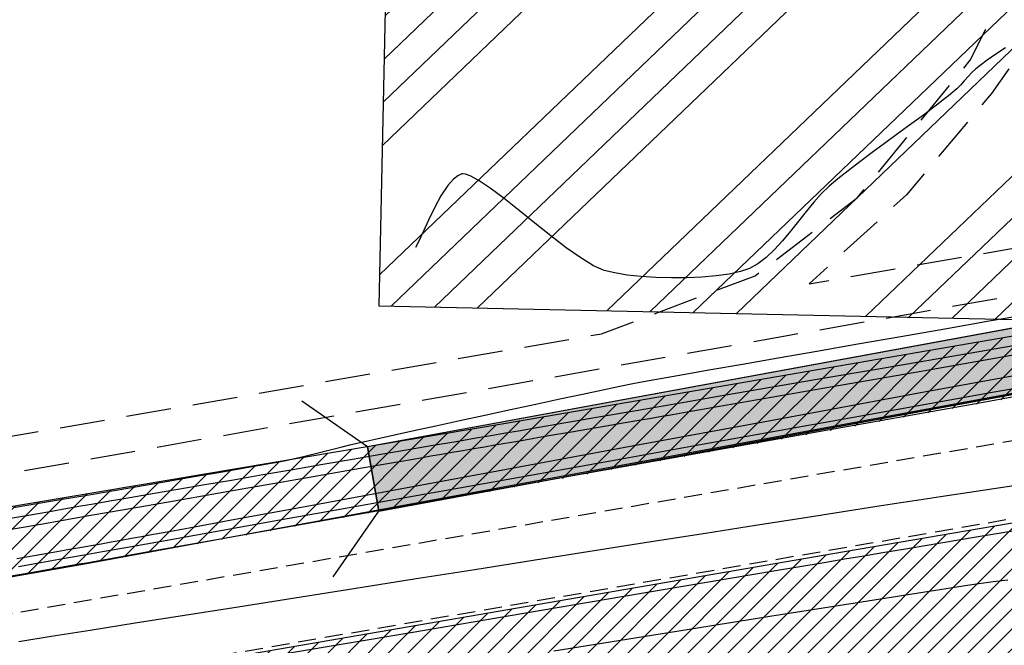
# Model space of a CAD drawing. Units: metres. Extents: x 476623 to 487646, y 6677974 to 6683992.
# Drawn here: x 484644 to 484731, y 6681714 to 6681769 of the extents above; entities that cross this region are included whole.
import ezdxf

# ---------------------------------------------------------------- set-up
doc = ezdxf.new("R2010")
doc.units = ezdxf.units.M
doc.header["$LTSCALE"] = 12.5
doc.header["$MEASUREMENT"] = 0
doc.linetypes.add('DASHED', pattern=[19.05, 12.7, -6.35])
doc.linetypes.add('DASHED2', pattern=[9.525, 6.35, -3.175])
for name, color, linetype in [('ACESSO', 8, 'DASHED2'), ('Alagado', 151, 'Continuous'), ('BUEIRO 1ª FASE', 30, 'Continuous'), ('Canal', 150, 'Continuous'), ('CONT-MNR', 46, 'Continuous'), ('Galeria', 134, 'DASHED'), ('HACH_TERRAPLENAGEM 1ª FASE', 120, 'Continuous'), ('HACH_TERRAPLENAGEM 2ª FASE', 120, 'Continuous'), ('OFF-SET', 61, 'Continuous'), ('VALÃO', 5, 'Continuous')]:
    doc.layers.add(name, color=color, linetype=linetype)
pattern_1 = [(45, (0, 0), (-0.88388347648, 0.88388347648), [])]
pattern_2 = [(43.7758, (485031.785, 6681705.914), (-11.2026, 11.69183), []), (43.7758, (485035.6, 6681705.832), (-11.2026, 11.69183), []), (43.7758, (485039.416, 6681705.75), (-11.2026, 11.69183), []), (43.7758, (485043.232, 6681705.67), (-11.2026, 11.69183), [])]

msp = doc.modelspace()

# ---------------------------------------------------------------- hatches: boundary and pattern name
at = {"layer": 'Alagado'}
h = msp.add_hatch(dxfattribs=at)
h.set_pattern_fill('CROSS', color=256, style=0)
h.set_pattern_definition([(0, (0, 0), (6.35, 6.35), [3.175, -9.525]), (90, (1.5875, -1.5875), (-6.35, 6.35), [3.175, -9.525])])
h.paths.add_polyline_path([(484479.1239873, 6681982.6627047), (484491.5987776, 6681960.746326), (484516.83691, 6681948.1605227), (484538.7301687, 6681945.6561855), (484552.6928397, 6681956.6202009), (484573.0733863, 6681964.1435744), (484582.8584204, 6681967.2895985), (484620.3250643, 6681959.0838193), (484662.887765, 6681945.6256068), (484686.9761617, 6681955.3026035), (484713.6904959, 6681944.3950329), (484744.7306129, 6681933.9188474), (484776.8429529, 6681942.2298083), (484806.1827868, 6681944.4258074), (484819.7602835, 6681980.9508249), (484818.8486732, 6681987.1012404), (484827.6155387, 6682014.7574503), (484827.6663635, 6682031.9356662), (484802.1054755, 6682036.7505137), (484773.8946467, 6682032.8077394), (484736.6271759, 6682037.4600743), (484707.9956016, 6682035.8731052), (484630.2276239, 6682041.6925055), (484587.973559, 6682036.0655232), (484563.6728931, 6682038.0099666), (484540.651485, 6682032.1810401), (484513.812353, 6682039.1752374), (484495.0262087, 6682038.8494576), (484483.0289851, 6681988.9569092)])
h.paths.add_polyline_path([(485283.7943278, 6681816.0195225), (485284.5826637, 6681834.766856), (485284.4096859, 6681851.5264295), (485291.3170124, 6681878.3203127), (485292.0464558, 6681892.1394575), (485281.8639596, 6681889.1542962), (485268.0068507, 6681883.9326065), (485265.9184023, 6681871.5105771), (485260.3191125, 6681856.2334856), (485262.2866232, 6681848.7220872), (485269.1217301, 6681843.4546322), (485265.710162, 6681832.469821), (485252.5277554, 6681829.4490718), (485239.2996801, 6681824.9151857), (485236.1616064, 6681810.6141439), (485250.5959615, 6681809.1134584), (485261.8510944, 6681813.973698), (485273.6837178, 6681812.3755643)])
h.paths.add_polyline_path([(485361.6368894, 6681817.6813664), (485361.8815679, 6681816.746063), (485369.9260692, 6681817.2810939), (485370.3256084, 6681820.2372497), (485375.0149153, 6681823.2806861), (485376.0520983, 6681820.4236435), (485381.8505391, 6681821.6752476), (485384.709779, 6681824.7394452), (485384.5687536, 6681827.8920544), (485381.9374571, 6681828.6905252), (485378.3484386, 6681825.8972396)])
edge = h.paths.add_edge_path()
edge.add_spline(control_points=[(485501.2879966, 6681781.5139923), (485500.713134, 6681785.2617386), (485498.1888662, 6681801.7183901), (485534.8407587, 6681788.2549556), (485555.3826548, 6681789.9034022), (485569.0764944, 6681789.9718584), (485580.8713519, 6681794.037949), (485588.8426896, 6681770.229695), (485573.2197458, 6681769.0157476), (485560.4502001, 6681762.0278879), (485545.2277687, 6681772.3989227), (485529.5326264, 6681776.2069423), (485514.3442373, 6681771.1649831), (485505.6587152, 6681778.0495489), (485501.2879966, 6681781.5139923)], knot_values=[0, 0, 0, 0, 9.9534043416, 43.7061884638, 68.763573024, 82.3252491742, 83.0651741705, 105.7966223429, 110.0933839142, 126.3570533647, 146.7694519989, 159.1533153704, 174.6562156476, 190.3600164932, 190.3600164932, 190.3600164932, 190.3600164932], degree=3, periodic=0)
edge = h.paths.add_edge_path()
edge.add_spline(control_points=[(485458.3453236, 6681718.4598036), (485458.3453236, 6681718.4598036), (485465.6343659, 6681716.4845751), (485476.1358708, 6681713.6388143), (485487.4024078, 6681726.4701547), (485494.2925432, 6681716.022971), (485504.9546752, 6681717.9672327), (485517.500012, 6681721.4660755), (485531.6538794, 6681705.9394724), (485550.9530156, 6681725.7627372), (485557.6786448, 6681712.8324593), (485544.3544936, 6681707.27199), (485531.8600769, 6681710.0379318), (485516.4880434, 6681705.4457416), (485504.9029576, 6681704.4628884), (485490.7935148, 6681705.6395057), (485477.4992574, 6681705.7447489), (485460.2568824, 6681708.5898789), (485458.8386942, 6681715.9123904), (485458.3453236, 6681718.4598036)], knot_values=[0, 0, 0, 0, 0, 21.1230740424, 30.432539172, 38.3058289542, 49.5867740387, 59.9854020732, 75.7425163073, 100.9549038974, 103.8813191105, 113.4510207255, 130.745423982, 146.6876949935, 159.2212841841, 165.8098671121, 188.7566727504, 202.4294685141, 209.7236137002, 209.7236137002, 209.7236137002, 209.7236137002], degree=3, periodic=0)
edge = h.paths.add_edge_path()
edge.add_spline(control_points=[(485385.962463, 6681727.0406309), (485388.2935127, 6681729.3824897), (485393.8986839, 6681735.0136522), (485400.1007916, 6681726.4996524), (485410.0829192, 6681728.622492), (485402.7714343, 6681719.5463416), (485397.7924522, 6681724.773447), (485381.6661984, 6681720.8827737), (485392.55212, 6681727.5456353), (485387.861758, 6681725.7610075), (485386.5933236, 6681726.6155974), (485385.962463, 6681727.0406309)], knot_values=[0, 0, 0, 0, 8.434048731, 20.2802567318, 24.1840801141, 29.9539516892, 39.4311970695, 47.8780328084, 52.7686575135, 55.0985514761, 57.4039129956, 57.4039129956, 57.4039129956, 57.4039129956], degree=3, periodic=0)
edge = h.paths.add_edge_path()
edge.add_spline(control_points=[(485365.3085807, 6681719.9834769), (485365.3085807, 6681719.9834769), (485360.7842977, 6681717.4946263), (485351.4790396, 6681712.3757164), (485338.2338034, 6681713.2084467), (485316.6634305, 6681706.8953392), (485323.6498649, 6681723.033595), (485339.7551665, 6681718.0486936), (485350.4471173, 6681726.387751), (485364.3717451, 6681726.4856107), (485365.0960982, 6681721.4582177), (485365.3085807, 6681719.9834769)], knot_values=[0, 0, 0, 0, 0, 14.7303097387, 30.2963666897, 46.9289659154, 53.5730608116, 69.2195255243, 86.4081386154, 96.3835257758, 100.5244069623, 100.5244069623, 100.5244069623, 100.5244069623], degree=3, periodic=0)
h.paths.add_polyline_path([(485315.0305426, 6681634.3401969), (485313.7958801, 6681617.1035918), (485317.3272035, 6681615.9476961), (485319.3405736, 6681634.335535), (485321.6666303, 6681652.8332695), (485328.770443, 6681650.4635956), (485329.5690272, 6681654.8018995), (485326.4791624, 6681661.0380798), (485321.5833046, 6681661.6800672), (485315.4556933, 6681660.4875211), (485317.7554267, 6681654.296079), (485315.9432455, 6681651.2128787)])
edge = h.paths.add_edge_path()
edge.add_spline(control_points=[(485486.9557706, 6681679.5695463), (485492.4118444, 6681678.3034174), (485503.1719715, 6681675.8064373), (485495.9347118, 6681656.9463614), (485479.0527331, 6681657.8688051), (485465.8828034, 6681649.8673945), (485444.3625757, 6681647.8811206), (485440.4632976, 6681670.2376091), (485447.075513, 6681687.6691805), (485468.0596595, 6681691.9313902), (485479.6203834, 6681684.3683597), (485486.9557706, 6681679.5695463)], knot_values=[0, 0, 0, 0, 13.9059765924, 27.4244962231, 42.1219605625, 59.5654230628, 75.1831796238, 96.0428811809, 112.5167727971, 127.1740279629, 152.6197255363, 152.6197255363, 152.6197255363, 152.6197255363], degree=3, periodic=0)
edge = h.paths.add_edge_path()
edge.add_spline(control_points=[(485513.9714268, 6681635.0147005), (485515.6830541, 6681638.9790535), (485519.6388653, 6681648.1412303), (485524.2712443, 6681664.6080851), (485539.8894426, 6681662.3282241), (485546.225978, 6681651.9019153), (485543.7572921, 6681638.4421281), (485532.1912024, 6681635.3557381), (485522.4223159, 6681629.8905558), (485516.5808652, 6681633.4324835), (485513.9714268, 6681635.0147005)], knot_values=[0, 0, 0, 0, 13.5194069762, 31.2452487331, 40.8194957009, 53.3115894012, 64.3061707936, 76.0410125906, 86.6434800861, 95.2036226083, 95.2036226083, 95.2036226083, 95.2036226083], degree=3, periodic=0)
h.paths.add_polyline_path([(485728.2297223, 6681591.9018733), (485730.96012, 6681585.1296617), (485740.6602037, 6681580.9224126), (485743.426309, 6681578.4443208), (485751.2613741, 6681581.7351573), (485748.3057201, 6681607.6218476), (485744.606787, 6681625.4378927), (485742.748933, 6681625.7335755), (485740.0606032, 6681615.0158358), (485735.0143445, 6681601.4753346)])
at = {"layer": 'BUEIRO 1ª FASE'}
msp.add_hatch(color=256, dxfattribs=at).paths.add_polyline_path([(484858.6059568, 6681764.7889054), (484674.9249901, 6681731.0721231), (484675.9450198, 6681725.3737975), (484860.9776531, 6681759.5081448)])
at = {"layer": 'Canal'}
h = msp.add_hatch(dxfattribs=at)
h.set_pattern_fill('ANSI31', color=256, scale=10, style=0)
h.set_pattern_definition(pattern_1)
h.paths.add_polyline_path([(485052.9175571, 6681985.6574566), (485044.4469184, 6682124.531298), (485035.1369769, 6682122.6508989), (485038.6713474, 6682078.0048913), (485037.3944044, 6682027.3310282), (485040.0347885, 6682004.4944932), (485040.8267028, 6681985.3126816), (485037.7820779, 6681984.8279638), (485028.6246699, 6681984.2587469), (484978.8305722, 6681985.9682102), (484927.1779968, 6681986.0953467), (484818.8486732, 6681987.1012404), (484819.7602835, 6681980.9508249), (484844.8233222, 6681980.2745691), (484878.583471, 6681980.6202145), (484939.9283751, 6681980.042822), (485027.7808359, 6681980.7063167), (485038.1431942, 6681980.5959802), (485040.9282029, 6681979.5489485), (485040.9787463, 6681970.6260566), (485041.5382906, 6681948.7785689), (485041.412136, 6681932.4141407), (485027.926378, 6681912.0494521), (485011.9729016, 6681897.8707245), (484985.4126468, 6681874.1675944), (484893.8052186, 6681791.3960139), (484878.7544624, 6681781.1588867), (484864.731562, 6681766.781685), (484889.1727698, 6681758.7096188), (484889.1541963, 6681759.6085694), (484882.4264652, 6681772.7793641), (484905.3482995, 6681787.8910435), (485030.3513431, 6681900.5373467), (485041.1013241, 6681909.9911591), (485051.6556756, 6681925.952438), (485052.1006283, 6681957.4088407)])
h.paths.add_polyline_path([(484760.3708383, 6681715.8837267), (484809.6490809, 6681723.9038266), (484848.4285468, 6681730.433866), (484866.3604542, 6681731.889205), (484893.4999581, 6681735.9439129), (484916.0528715, 6681738.6459527), (484911.9818335, 6681749.9868778), (484892.0143346, 6681744.8926967), (484883.5658188, 6681743.6635064), (484853.7709324, 6681741.4852047), (484838.6289257, 6681742.5138625), (484717.109751, 6681721.790909), (484524.4189521, 6681688.6081641), (484374.1407541, 6681662.6050682), (484352.6876316, 6681656.3364228), (484353.9125002, 6681651.0211559)])
h.paths.add_polyline_path([(484650.0924671, 6681720.7460567), (484860.0767249, 6681758.3343251), (484860.3946499, 6681760.8062454), (484859.18896, 6681763.4908049), (484857.0888092, 6681764.9377988), (484810.0931514, 6681754.2712223), (484687.1711616, 6681733.1322514), (484612.7107148, 6681720.6060449), (484379.4450849, 6681680.6691201), (484378.6661561, 6681678.1978802), (484379.4575519, 6681675.2661337), (484381.1954228, 6681673.5671017), (484519.9632702, 6681697.9224471)])
h = msp.add_hatch(dxfattribs=at)
h.set_pattern_fill('ANSI31', color=256, scale=10, style=0)
h.set_pattern_definition(pattern_1)
h.paths.add_polyline_path([(484960.9222343, 6681891.3935571), (484998.4079261, 6681891.5548667), (484999.175462, 6681892.7660689), (485000.3316174, 6681894.8093869), (484960.2092702, 6681896.2705361), (484931.0413109, 6681891.3240178), (484896.0728719, 6681894.2219268), (484875.8769099, 6681892.4331052), (484875.5633865, 6681891.2182027), (484876.5751258, 6681889.5640922), (484895.2625789, 6681889.4325876), (484931.820227, 6681886.8132291)])
h.paths.add_polyline_path([(484870.8487342, 6681889.6927), (484871.0886988, 6681890.7533913), (484870.6398179, 6681891.7591104), (484856.3585674, 6681889.7302197), (484836.0258013, 6681880.5369761), (484818.3144864, 6681869.4432291), (484802.4051553, 6681860.4536492), (484787.979053, 6681850.3383107), (484803.3426249, 6681858.5443251), (484819.3724869, 6681868.0472521), (484837.2347869, 6681879.1464313), (484857.7908652, 6681887.5323108)])
h.paths.add_polyline_path([(484483.0289851, 6681988.9569092), (484433.4200596, 6681987.8118908), (484434.8259329, 6681985.4129055), (484434.1264712, 6681983.1278939), (484437.1081843, 6681982.1844256), (484438.799273, 6681955.6071577), (484441.4881591, 6681906.0466521), (484443.7016557, 6681906.5749907), (484440.3661196, 6681955.3136419), (484440.233202, 6681982.8813744), (484479.1239873, 6681982.6627047)])
h.paths.add_polyline_path([(484214.6361706, 6681765.5391711), (484211.2680539, 6681763.3227865), (484228.4394693, 6681730.4270216), (484231.4275301, 6681730.6944024)])
h.paths.add_polyline_path([(484234.9112734, 6681717.0755176), (484230.9140215, 6681719.6030852), (484229.2367671, 6681717.2442741), (484230.8431962, 6681709.7608421), (484234.56449, 6681699.8824544), (484237.9723302, 6681685.9701529), (484239.7512561, 6681675.3125142), (484242.7512451, 6681675.3206296), (484242.8942372, 6681689.8522586)])
h.paths.add_polyline_path([(483977.8409155, 6681669.324416), (483910.4822122, 6681671.5695998), (483862.3460611, 6681671.9028036), (483808.5192034, 6681672.4747177), (483754.3817553, 6681673.601745), (483663.9790424, 6681677.5639687), (483642.3519268, 6681677.2240562), (483621.2405793, 6681675.5686147), (483589.882425, 6681679.0708612), (483558.717284, 6681686.7606774), (483494.3080105, 6681696.8943368), (483488.0152025, 6681697.8663266), (483484.8637805, 6681695.9132971), (483484.381941, 6681694.1099104), (483483.8096489, 6681677.0942024), (483481.3551219, 6681639.8970235), (483491.4169232, 6681639.9808274), (483492.6156048, 6681681.6634296), (483493.1775036, 6681689.7340712), (483493.8945092, 6681690.781128), (483548.9320659, 6681681.2336429), (483589.4542574, 6681673.5396128), (483624.7796838, 6681668.848347), (483752.450961, 6681665.5159678), (484300.1905662, 6681656.351921), (484325.2241567, 6681660.1008456), (484348.1716037, 6681665.5159624), (484371.5429472, 6681671.6234619), (484372.2622084, 6681673.9785306), (484371.5430957, 6681676.8114836), (484369.7886065, 6681678.7264689), (484364.749004, 6681679.2790445), (484350.3757261, 6681679.7049004), (484317.7343959, 6681669.9924194), (484300.6377023, 6681664.9052704), (484288.4237444, 6681665.2874936), (484255.4123651, 6681665.7219949), (484220.7231534, 6681666.0956929), (484195.3033272, 6681666.3479255), (484176.5598934, 6681667.1712727), (484135.3839188, 6681668.1514038)])
h.paths.add_polyline_path([(483978.1865108, 6681699.8575304), (483973.9074016, 6681746.0004698), (483971.6284645, 6681768.3320375), (483970.0178985, 6681768.5274278), (483968.683114, 6681767.7516035), (483970.1461355, 6681745.7387015), (483971.2000242, 6681723.7716284), (483972.0469349, 6681699.0019513), (483974.0461198, 6681683.2206097), (483975.1249235, 6681677.6369866), (483978.0941224, 6681678.0657733)])
h.paths.add_polyline_path([(483667.5631958, 6681698.8243161), (483668.9941938, 6681722.9305113), (483669.2471287, 6681747.4063356), (483666.5848685, 6681748.8907206), (483665.5291114, 6681749.1536994), (483664.6789542, 6681729.6451857), (483663.6500615, 6681693.9750942), (483663.0344624, 6681686.1302668), (483666.0281042, 6681685.9350523)])
h.paths.add_polyline_path([(483563.3313389, 6681705.9609645), (483568.9474784, 6681739.1431787), (483567.9346802, 6681740.2187881), (483566.6031028, 6681739.2519553), (483559.9449787, 6681706.4312725), (483557.8714708, 6681694.7721178), (483560.8358296, 6681694.3110571)])
edge = h.paths.add_edge_path(flags=17)
edge.add_line((483663.0344624, 6681686.1302668), (483666.0281042, 6681685.9350523))
at = {"layer": 'HACH_TERRAPLENAGEM 1ª FASE'}
h = msp.add_hatch(dxfattribs=at)
h.set_pattern_fill('ANSI34', color=256, scale=0.85, style=0)
h.set_pattern_definition(pattern_2)
edge = h.paths.add_edge_path()
edge.add_line((484317.2994523, 6682021.6782704), (484691.6210011, 6682013.7098498))
edge.add_line((484691.6210011, 6682013.7098498), (484713.4552639, 6682013.149128))
edge.add_arc((484712.4437729, 6681973.7621138), 39.4, 6.518701722, 88.528920482, ccw=False)
edge.add_line((484751.5890461, 6681978.2350979), (484754.5466726, 6681952.351461))
edge.add_line((484754.5466726, 6681952.351461), (484316.018229, 6681961.7225987))
edge.add_line((484316.018229, 6681961.7225987), (484317.2994523, 6682021.6782704))
edge = h.paths.add_edge_path()
edge.add_line((484319.2229238, 6682111.6883612), (484717.6376945, 6682103.174433))
edge.add_arc((484715.8003229, 6682017.1934402), 86.0006224, -1.22378169, 88.775803618, ccw=False)
edge.add_line((484801.781329, 6682015.3566909), (484800.4139925, 6681951.3712989))
edge.add_arc((484709.8703594, 6681952.7834278), 90.5546444, 359.106480858, 447.252091145)
edge.add_line((484714.2117005, 6682043.2339467), (484317.9410458, 6682051.7020562))
edge.add_line((484317.9410458, 6682051.7020562), (484319.2229238, 6682111.6883612))
h.paths.add_polyline_path([(484859.1086297, 6681889.6449922), (484799.1223247, 6681890.9268701), (484796.8788217, 6681785.9406252), (484856.8653415, 6681784.6689584)])
edge = h.paths.add_edge_path()
edge.add_line((484755.0896384, 6681889.8673704), (484755.1323676, 6681891.8669138))
edge.add_line((484755.1323676, 6681891.8669138), (484679.1497146, 6681893.4906259))
edge.add_line((484679.1497146, 6681893.4906259), (484678.1883062, 6681848.5008971))
edge.add_line((484678.1883062, 6681848.5008971), (484711.1807739, 6681847.7958643))
edge.add_arc((484712.0994531, 6681890.7860496), 43, 268.775803618, 358.77580362)
h.paths.add_polyline_path([(484676.9057737, 6681788.4839588), (484856.8653415, 6681784.6689584), (484855.9039349, 6681739.6792296), (484675.9450198, 6681743.5248634)])
at = {"layer": 'HACH_TERRAPLENAGEM 2ª FASE'}
h = msp.add_hatch(dxfattribs=at)
h.set_pattern_fill('ANSI34', color=256, scale=0.85, style=0)
h.set_pattern_definition(pattern_2)
h.paths.add_polyline_path([(485445.7692675, 6681727.0740968), (485745.7007926, 6681720.6647072), (485748.9054873, 6681870.6304698), (485598.9397248, 6681873.8351645), (485597.8180816, 6681821.3471477), (485596.8566732, 6681776.3574189), (485596.6964385, 6681768.8591308), (484856.8653433, 6681784.6689584), (484855.2629959, 6681709.6860771), (485295.162566, 6681700.2856391)])
edge = h.paths.add_edge_path()
edge.add_line((485554.9070385, 6681872.7756648), (485554.9497678, 6681874.7752083))
edge.add_line((485554.9497678, 6681874.7752083), (485448.9739623, 6681877.0398593))
edge.add_line((485448.9739623, 6681877.0398593), (485299.6491387, 6681910.2377066))
edge.add_line((485299.6491387, 6681910.2377066), (485231.3432222, 6681911.6973706))
edge.add_line((485231.3432222, 6681911.6973706), (485124.400565, 6681852.9639457))
edge.add_arc((485128.0109417, 6681846.3901203), 7.5, 118.775803621, 268.775803618)
edge.add_line((485127.8507069, 6681838.8918322), (485510.9981741, 6681830.7041588))
edge.add_arc((485511.9168533, 6681873.694344), 43, 268.775803618, 358.775803618)
edge = h.paths.add_edge_path()
edge.add_arc((485512.261173, 6681956.6704083), 39.4, 6.518701748, 88.528920467)
edge.add_line((485513.272664, 6681996.0574224), (485511.1757453, 6681996.111273))
edge.add_arc((485499.7258724, 6681550.2582699), 446, 88.528920467, 118.818528445)
edge.add_line((485284.7373566, 6681941.0215461), (485554.3640727, 6681935.2597555))
edge.add_line((485554.3640727, 6681935.2597555), (485551.4064462, 6681961.1433924))
edge = h.paths.add_edge_path()
edge.add_line((485092.3639419, 6681892.0893626), (485137.1620999, 6681913.7099749))
edge.add_line((485137.1620999, 6681913.7099749), (484859.7495686, 6681919.6381447))
edge.add_line((484859.7495686, 6681919.6381447), (484858.1472212, 6681844.6552634))
edge.add_line((484858.1472212, 6681844.6552634), (484872.8112039, 6681844.3419013))
edge.add_arc((484883.0974196, 6682325.6920081), 481.46, 268.775803619, 295.763016114)
edge = h.paths.add_edge_path(flags=17)
edge.add_arc((485255.0902684, 6681991.4981417), 4, 310.521843286, 439.012949985)
edge.add_arc((485254.0179057, 6681985.1879369), 10.4, 79.839013781, 81.187665659)
edge.add_line((485255.6111708, 6681995.4651693), (485209.2807162, 6682002.6477156))
edge.add_line((485209.2807162, 6682002.6477156), (484841.1868545, 6682010.5137009))
edge.add_arc((484840.3429515, 6681971.0227168), 39.5, 88.775803619, 178.77185004)
edge.add_line((484800.8520257, 6681971.8693447), (484800.4139925, 6681951.3712989))
edge.add_line((484800.4139925, 6681951.3712989), (485196.7571946, 6681942.901639))
edge.add_line((485196.7571946, 6681942.901639), (485218.1137518, 6681954.6307636))
edge.add_line((485218.1137518, 6681954.6307636), (485257.68922, 6681988.4575084))
edge = h.paths.add_edge_path()
edge.add_line((485463.4680416, 6682087.2364043), (484717.7672338, 6682103.1716648))
edge.add_arc((484715.8576721, 6682016.844779), 86.3480031, 16.542215656, 88.732816673, ccw=False)
edge.add_line((484798.6317496, 6682041.4299317), (485515.1740672, 6682026.1177738))
edge.add_line((485515.1740672, 6682026.1177738), (485515.1740672, 6682026.1177738))
edge.add_line((485515.1740672, 6682026.1177738), (485515.1740672, 6682026.1177738))
edge.add_arc((485513.3153442, 6681939.1376316), 87, -1.224196385, 88.775803618, ccw=False)
edge.add_arc((485460.3571272, 6681946.9956083), 140.275296, 356.028010099, 448.729235398)

# ---------------------------------------------------------------- linework, layer by layer
at = {"layer": 'ACESSO', "ltscale": 0.05, "flags": 128}
for points in [[(484721.7884259, 6681879.8059499), (484718.8367235, 6681877.2524897), (484722.4294444, 6681875.6057902), (484732.2853526, 6681865.1749392), (484744.8218616, 6681849.6447633), (484749.3744304, 6681818.3626676), (484744.0591974, 6681793.6343506), (484739.1272064, 6681779.6511747), (484735.393462, 6681769.7754457), (484730.108842, 6681762.299287), (484722.5994565, 6681753.3407535), (484713.9759696, 6681745.4640351), (484816.7300023, 6681763.4152588), (484855.829346, 6681774.1802312), (484864.7301258, 6681781.6057416), (484877.7458203, 6681795.7040589), (484884.44367, 6681817.4243216), (484883.2531523, 6681837.5149959), (484870.6398179, 6681891.7591104), (484869.5474214, 6681918.794094), (484852.7041576, 6681927.245912), (484841.3569372, 6681923.8134147), (484800.0975754, 6681903.9692217), (484843.7236278, 6681913.4451473)], [(483484.1399811, 6681815.6943647), (483484.3803778, 6681745.3081157), (483483.1784988, 6681713.4755447), (483485.293005, 6681706.6645699), (483489.3092683, 6681704.1330568), (483494.9437166, 6681703.6351842), (483558.862949, 6681691.4191135), (483591.4995314, 6681686.0225189), (483620.9749481, 6681683.4738867), (483642.1408575, 6681683.1864764), (483664.2671486, 6681682.4178134), (483753.8293334, 6681680.03619), (483809.3447968, 6681679.2551089), (483863.6425735, 6681678.0135401), (483910.5248481, 6681676.9367439), (483977.0054614, 6681675.0710479), (484134.7190442, 6681675.4425304), (484176.8252458, 6681674.0350605), (484195.1996104, 6681673.5846583), (484241.2582787, 6681672.7185052), (484255.7814778, 6681671.9710772), (484288.2563877, 6681672.0490422), (484316.9072385, 6681675.2860732), (484348.9858144, 6681684.9119429), (484379.0627338, 6681688.1270561), (484611.2340801, 6681726.4148415), (484695.6315031, 6681741.059503), (484709.2078908, 6681746.1833886), (484718.2392301, 6681753.0642705), (484728.2404191, 6681765.2389504), (484736.4993143, 6681781.7056603), (484680.2631331, 6681774.3526449), (484641.5864926, 6681772.9597751), (484641.5864926, 6681776.0682585), (484680.1952839, 6681777.0944619), (484738.2206856, 6681787.1676104), (484741.0454463, 6681795.28973), (484743.7290372, 6681821.2865188), (484741.7848963, 6681845.0870509), (484729.7270426, 6681863.1836074), (484720.7520871, 6681873.634958), (484709.3032149, 6681876.0191935)], [(484379.4575519, 6681675.2661337), (484376.8741481, 6681678.8967531), (484376.8740419, 6681682.0777659), (484379.8110755, 6681684.1661822), (484612.2741677, 6681723.2418059), (484711.8881007, 6681740.8740394), (484817.1262939, 6681759.4713771), (484849.0710785, 6681766.5788534), (484855.2137966, 6681767.0354398), (484858.93998, 6681765.2300993), (484859.18896, 6681763.4908049)]]:
    msp.add_lwpolyline(points, dxfattribs=at)
at = {"layer": 'BUEIRO 1ª FASE'}
for p, q in [((484858.6059568, 6681764.7889054), (484674.9249901, 6681731.0721231)), ((484675.9450198, 6681725.3737975), (484860.9776531, 6681759.5081448))]:
    msp.add_line(p, q, dxfattribs=at)
msp.add_lwpolyline([(484858.6059568, 6681764.7889054), (484674.9249901, 6681731.0721231), (484675.9450198, 6681725.3737975), (484860.9776531, 6681759.5081448)], close=True, dxfattribs=at)
msp.add_lwpolyline([(484671.9042738, 6681719.5710075), (484675.9450198, 6681725.3737975), (484674.9249901, 6681731.0721231), (484669.1222001, 6681735.1128692)], dxfattribs=at)
at = {"layer": 'CONT-MNR'}
for p, q in [((484731.3418324, 6681766.3179621, 3), (484730.4999681, 6681765.7672456, 3)), ((484730.4999681, 6681765.7672456, 3), (484729.7367575, 6681765.2241868, 3)), ((484729.124257, 6681764.7639147, 3), (484728.7345225, 6681764.4615584, 3)), ((484729.7367575, 6681765.2241868, 3), (484729.124257, 6681764.7639147, 3)), ((484728.0421491, 6681763.7889011, 3), (484727.7059001, 6681763.4078899, 3)), ((484728.3839385, 6681764.1497382, 3), (484728.0421491, 6681763.7889011, 3)), ((484728.7345225, 6681764.4615584, 3), (484728.3839385, 6681764.1497382, 3)), ((484727.3719376, 6681763.0355475, 3), (484727.0370076, 6681762.7007165, 3)), ((484727.7059001, 6681763.4078899, 3), (484727.3719376, 6681763.0355475, 3)), ((484726.3025175, 6681762.0821623, 3), (484725.8477567, 6681761.7206234, 3)), ((484726.7084298, 6681762.4152106, 3), (484726.3025175, 6681762.0821623, 3)), ((484727.0370076, 6681762.7007165, 3), (484726.7084298, 6681762.4152106, 3)), ((484725.3726332, 6681761.3496459, 3), (484724.9056327, 6681760.9882815, 3)), ((484725.8477567, 6681761.7206234, 3), (484725.3726332, 6681761.3496459, 3)), ((484724.0952146, 6681760.3730772, 3), (484723.4717437, 6681759.9214847, 3)), ((484724.4752412, 6681760.6555821, 3), (484724.0952146, 6681760.3730772, 3)), ((484724.9056327, 6681760.9882815, 3), (484724.4752412, 6681760.6555821, 3)), ((484722.6550763, 6681759.3330583, 3), (484721.6954603, 6681758.6400521, 3)), ((484723.4717437, 6681759.9214847, 3), (484722.6550763, 6681759.3330583, 3)), ((484721.6954603, 6681758.6400521, 3), (484720.6431436, 6681757.8747197, 3)), ((484720.6431436, 6681757.8747197, 3), (484719.5483742, 6681757.0693152, 3)), ((484719.5483742, 6681757.0693152, 3), (484718.4613998, 6681756.2560923, 3)), ((484718.4613998, 6681756.2560923, 3), (484717.4324684, 6681755.467305, 3)), ((484682.9102118, 6681755.0227405, 3), (484682.5375273, 6681754.7290857, 3)), ((484683.1569026, 6681755.1423378, 3), (484682.9102118, 6681755.0227405, 3)), ((484683.2793207, 6681755.1767684, 3), (484683.1569026, 6681755.1423378, 3)), ((484683.3742443, 6681755.1872295, 3), (484683.2793207, 6681755.1767684, 3)), ((484683.5998767, 6681755.1610618, 3), (484683.3742443, 6681755.1872295, 3)), ((484684.0217633, 6681755.0123689, 3), (484683.5998767, 6681755.1610618, 3)), ((484684.7231571, 6681754.6330155, 3), (484684.0217633, 6681755.0123689, 3)), ((484717.4324684, 6681755.467305, 3), (484716.5118279, 6681754.7352071, 3)), ((484682.0412356, 6681754.1594913, 3), (484681.4337945, 6681753.2368287, 3)), ((484682.5375273, 6681754.7290857, 3), (484682.0412356, 6681754.1594913, 3)), ((484685.7869423, 6681753.9174781, 3), (484684.7231571, 6681754.6330155, 3)), ((484716.5118279, 6681754.7352071, 3), (484715.7497262, 6681754.0920524, 3)), ((484687.0116858, 6681752.9982074, 3), (484685.7869423, 6681753.9174781, 3)), ((484715.0808706, 6681753.4413855, 3), (484714.4059839, 6681752.6869207, 3)), ((484715.7497262, 6681754.0920524, 3), (484715.0808706, 6681753.4413855, 3)), ((484681.4337945, 6681753.2368287, 3), (484680.8561709, 6681752.1779456, 3)), ((484688.3471731, 6681751.9442338, 3), (484687.0116858, 6681752.9982074, 3)), ((484714.4059839, 6681752.6869207, 3), (484713.7243373, 6681751.8611664, 3)), ((484680.8561709, 6681752.1779456, 3), (484680.3249274, 6681751.0876889, 3)), ((484689.7431893, 6681750.8245876, 3), (484688.3471731, 6681751.9442338, 3)), ((484713.7243373, 6681751.8611664, 3), (484713.035202, 6681750.9966314, 3)), ((484680.3249274, 6681751.0876889, 3), (484679.8566265, 6681750.0709051, 3)), ((484691.1495199, 6681749.7082993, 3), (484689.7431893, 6681750.8245876, 3)), ((484713.035202, 6681750.9966314, 3), (484712.3378491, 6681750.1258241, 3)), ((484679.8566265, 6681750.0709051, 3), (484679.4678309, 6681749.2324409, 3)), ((484712.3378491, 6681750.1258241, 3), (484711.63155, 6681749.2812532, 3)), ((484679.4678309, 6681749.2324409, 3), (484679.1751029, 6681748.6771432, 3)), ((484692.5159502, 6681748.6643993, 3), (484691.1495199, 6681749.7082993, 3)), ((484711.63155, 6681749.2812532, 3), (484710.9155757, 6681748.4954271, 3)), ((484693.7922653, 6681747.7619181, 3), (484692.5159502, 6681748.6643993, 3)), ((484710.9155757, 6681748.4954271, 3), (484710.1891975, 6681747.8008546, 3)), ((484694.9282508, 6681747.069886, 3), (484693.7922653, 6681747.7619181, 3)), ((484709.4516865, 6681747.2300441, 3), (484708.7023139, 6681746.8155043, 3)), ((484710.1891975, 6681747.8008546, 3), (484709.4516865, 6681747.2300441, 3)), ((484695.8736917, 6681746.6573335, 3), (484694.9282508, 6681747.069886, 3)), ((484696.8045003, 6681746.4301086, 3), (484695.8736917, 6681746.6573335, 3)), ((484697.9032159, 6681746.2486145, 3), (484696.8045003, 6681746.4301086, 3)), ((484706.912632, 6681746.331139, 3), (484705.7662305, 6681746.1683441, 3)), ((484707.904751, 6681746.5465713, 3), (484706.912632, 6681746.331139, 3)), ((484708.7023139, 6681746.8155043, 3), (484707.904751, 6681746.5465713, 3)), ((484699.1295649, 6681746.1137146, 3), (484697.9032159, 6681746.2486145, 3)), ((484700.4432735, 6681746.0262722, 3), (484699.1295649, 6681746.1137146, 3)), ((484701.804068, 6681745.9871506, 3), (484700.4432735, 6681746.0262722, 3)), ((484703.1716748, 6681745.9972132, 3), (484701.804068, 6681745.9871506, 3)), ((484704.5058202, 6681746.0573232, 3), (484703.1716748, 6681745.9972132, 3)), ((484705.7662305, 6681746.1683441, 3), (484704.5058202, 6681746.0573232, 3)), ((484729.9056521, 6681742.1870574, 3), (484733.8269111, 6681742.8698006, 3)), ((484725.9724455, 6681741.5022323, 3), (484729.9056521, 6681742.1870574, 3)), ((484722.0837589, 6681740.8249243, 3), (484725.9724455, 6681741.5022323, 3)), ((484718.29606, 6681740.1647323, 3), (484722.0837589, 6681740.8249243, 3)), ((484728.9925344, 6681739.4975654, 2), (484733.5107127, 6681740.2751964, 2)), ((484711.2494964, 6681738.9340927, 3), (484714.6658166, 6681739.5312555, 3)), ((484714.6658166, 6681739.5312555, 3), (484718.29606, 6681740.1647323, 3)), ((484724.3893718, 6681738.7053874, 2), (484728.9925344, 6681739.4975654, 2)), ((484708.1035672, 6681738.3828429, 3), (484711.2494964, 6681738.9340927, 3)), ((484719.7676196, 6681737.9100768, 2), (484724.3893718, 6681738.7053874, 2)), ((484724.0604767, 6681737.7914402, 1), (484732.3847946, 6681739.2401102, 1)), ((484702.8487526, 6681737.4564786, 3), (484705.2844967, 6681737.8871052, 3)), ((484705.2844967, 6681737.8871052, 3), (484708.1035672, 6681738.3828429, 3)), ((484715.1936725, 6681737.1230478, 2), (484719.7676196, 6681737.9100768, 2)), ((484716.7435166, 6681736.5182132, 1), (484724.0604767, 6681737.7914402, 1)), ((484737.4307419, 6681738.3346798, 1), (484723.6927765, 6681735.7979915, 1)), ((484698.4061559, 6681736.651255, 3), (484699.3531145, 6681736.8289545, 3)), ((484699.3531145, 6681736.8289545, 3), (484700.8528026, 6681737.100562, 3)), ((484700.8528026, 6681737.100562, 3), (484702.8487526, 6681737.4564786, 3)), ((484710.7339255, 6681736.3557146, 2), (484715.1936725, 6681737.1230478, 2)), ((484742.3594231, 6681737.3210298, 3), (484728.3894621, 6681734.8189181, 3)), ((484735.9362516, 6681736.8890562, 2), (484730.3396626, 6681735.88496, 2)), ((484693.9481971, 6681735.7279974, 3), (484695.7310706, 6681736.1040099, 3)), ((484695.7310706, 6681736.1040099, 3), (484697.2380565, 6681736.4164437, 3)), ((484697.2380565, 6681736.4164437, 3), (484698.4061559, 6681736.651255, 3)), ((484706.4547731, 6681735.6194914, 2), (484710.7339255, 6681736.3557146, 2)), ((484710.6192521, 6681735.4526576, 1), (484716.7435166, 6681736.5182132, 1)), ((484730.3396626, 6681735.88496, 2), (484724.2991178, 6681734.8017096, 2)), ((484689.8067819, 6681734.841412, 3), (484691.9524346, 6681735.3024502, 3)), ((484691.9524346, 6681735.3024502, 3), (484693.9481971, 6681735.7279974, 3)), ((484702.4226103, 6681734.9257927, 2), (484706.4547731, 6681735.6194914, 2)), ((484705.8730212, 6681734.6270014, 1), (484710.6192521, 6681735.4526576, 1)), ((484723.6927765, 6681735.7979915, 1), (484710.575536, 6681733.3761219, 1)), ((484685.3178005, 6681733.8690383, 3), (484687.5742376, 6681734.3589268, 3)), ((484687.5742376, 6681734.3589268, 3), (484689.8067819, 6681734.841412, 3)), ((484695.364832, 6681733.7116251, 2), (484698.7038316, 6681734.2860325, 2)), ((484698.7038316, 6681734.2860325, 2), (484702.4226103, 6681734.9257927, 2)), ((484701.8962772, 6681733.9354766, 1), (484703.1927675, 6681734.1608615, 1)), ((484703.1927675, 6681734.1608615, 1), (484705.8730212, 6681734.6270014, 1)), ((484728.3894621, 6681734.8189181, 3), (484714.8054567, 6681732.3860126, 3)), ((484724.2991178, 6681734.8017096, 2), (484717.915973, 6681733.6574524, 2)), ((484680.9852426, 6681732.9232271, 3), (484683.1004692, 6681733.3857905, 3)), ((484683.1004692, 6681733.3857905, 3), (484685.3178005, 6681733.8690383, 3)), ((484690.0917489, 6681732.8045259, 2), (484692.4720062, 6681733.2139848, 2)), ((484692.4720062, 6681733.2139848, 2), (484695.364832, 6681733.7116251, 2)), ((484697.5370974, 6681733.182507, 1), (484698.9364761, 6681733.4236613, 1)), ((484710.575536, 6681733.3761219, 1), (484698.3338659, 6681731.1161033, 1)), ((484698.9364761, 6681733.4236613, 1), (484700.1925363, 6681733.640404, 1)), ((484700.1925363, 6681733.640404, 1), (484701.2560108, 6681733.8243007, 1)), ((484701.2560108, 6681733.8243007, 1), (484701.394048, 6681733.8482397, 1)), ((484701.394048, 6681733.8482397, 1), (484701.8962772, 6681733.9354766, 1)), ((484717.915973, 6681733.6574524, 2), (484711.2915839, 6681732.4703355, 2)), ((484677.3130979, 6681732.1163293, 3), (484679.0351193, 6681732.4953921, 3)), ((484679.0351193, 6681732.4953921, 3), (484680.9852426, 6681732.9232271, 3)), ((484687.1345189, 6681732.295809, 2), (484688.2904548, 6681732.4946625, 2)), ((484688.2904548, 6681732.4946625, 2), (484690.0917489, 6681732.8045259, 2)), ((484691.4917383, 6681732.1424609, 1), (484692.9717206, 6681732.396918, 1)), ((484692.9717206, 6681732.396918, 1), (484694.5054526, 6681732.6607009, 1)), ((484694.5054526, 6681732.6607009, 1), (484696.0436672, 6681732.9253754, 1)), ((484696.0436672, 6681732.9253754, 1), (484697.5370974, 6681733.182507, 1)), ((484714.8054567, 6681732.3860126, 3), (484701.8578244, 6681730.0671608, 3)), ((484711.2915839, 6681732.4703355, 2), (484704.5273064, 6681731.2585062, 2)), ((484674.1456332, 6681731.4122128, 3), (484674.8053562, 6681731.5606958, 3)), ((484674.8053562, 6681731.5606958, 3), (484675.8821773, 6681731.8000826, 3)), ((484675.8821773, 6681731.8000826, 3), (484677.3130979, 6681732.1163293, 3)), ((484680.7527771, 6681731.199534, 2), (484682.7714433, 6681731.5461676, 2)), ((484682.7714433, 6681731.5461676, 2), (484684.5362273, 6681731.8492628, 2)), ((484684.5362273, 6681731.8492628, 2), (484686.0047216, 6681732.1015623, 2)), ((484686.0047216, 6681732.1015623, 2), (484687.1345189, 6681732.295809, 2)), ((484687.0946481, 6681731.3865797, 1), (484687.8669607, 6681731.5193892, 1)), ((484687.8669607, 6681731.5193892, 1), (484688.8900913, 6681731.6952621, 1)), ((484688.8900913, 6681731.6952621, 1), (484690.1147729, 6681731.9057642, 1)), ((484690.1147729, 6681731.9057642, 1), (484691.4917383, 6681732.1424609, 1)), ((484670.0989761, 6681730.4112243, 3), (484670.9281332, 6681730.6187547, 3)), ((484670.9281332, 6681730.6187547, 3), (484671.7569007, 6681730.8282946, 3)), ((484671.7569007, 6681730.8282946, 3), (484672.5757553, 6681731.0341682, 3)), ((484672.5757553, 6681731.0341682, 3), (484673.3751739, 6681731.2306996, 3)), ((484673.3751739, 6681731.2306996, 3), (484674.1456332, 6681731.4122128, 3)), ((484676.1234276, 6681730.4046806, 2), (484678.5226361, 6681730.8166193, 2)), ((484678.5226361, 6681730.8166193, 2), (484680.7527771, 6681731.199534, 2)), ((484682.4159788, 6681730.5839816, 1), (484683.3752719, 6681730.7486145, 1)), ((484683.3752719, 6681730.7486145, 1), (484684.3345973, 6681730.9130618, 1)), ((484684.3345973, 6681730.9130618, 1), (484685.2821431, 6681731.0754524, 1)), ((484685.2821431, 6681731.0754524, 1), (484686.2060973, 6681731.2339154, 1)), ((484686.2060973, 6681731.2339154, 1), (484687.0946481, 6681731.3865797, 1)), ((484698.3338659, 6681731.1161033, 1), (484687.2226114, 6681729.064968, 1)), ((484704.5273064, 6681731.2585062, 2), (484697.7244961, 6681730.0401119, 2)), ((484665.9219206, 6681729.5341935, 3), (484667.0970925, 6681729.7436503, 3)), ((484667.0970925, 6681729.7436503, 3), (484667.7044002, 6681729.8574499, 3)), ((484667.7044002, 6681729.8574499, 3), (484668.4775864, 6681730.024896, 3)), ((484668.4775864, 6681730.024896, 3), (484669.2789528, 6681730.2113795, 3)), ((484669.2789528, 6681730.2113795, 3), (484670.0989761, 6681730.4112243, 3)), ((484670.9874382, 6681729.5227603, 2), (484673.5975592, 6681729.9709752, 2)), ((484673.5975592, 6681729.9709752, 2), (484676.1234276, 6681730.4046806, 2)), ((484675.6284678, 6681729.4065651, 1), (484677.6012443, 6681729.7500582, 1)), ((484677.6012443, 6681729.7500582, 1), (484678.9663263, 6681729.987644, 1)), ((484678.9663263, 6681729.987644, 1), (484679.656412, 6681730.1076805, 1)), ((484679.656412, 6681730.1076805, 1), (484680.5447369, 6681730.2616436, 1)), ((484680.5447369, 6681730.2616436, 1), (484681.4685298, 6681730.4210343, 1)), ((484681.4685298, 6681730.4210343, 1), (484682.4159788, 6681730.5839816, 1)), ((484701.8578244, 6681730.0671608, 3), (484689.7969827, 6681727.9072102, 3)), ((484697.7244961, 6681730.0401119, 2), (484690.9845089, 6681728.8332998, 2)), ((484659.6194253, 6681728.4385821, 3), (484662.1200664, 6681728.8709891, 3)), ((484662.1200664, 6681728.8709891, 3), (484664.241905, 6681729.2397497, 3)), ((484664.241905, 6681729.2397497, 3), (484665.9219206, 6681729.5341935, 3)), ((484665.6840681, 6681728.611831, 2), (484668.335472, 6681729.0672931, 2)), ((484668.335472, 6681729.0672931, 2), (484670.9874382, 6681729.5227603, 2)), ((484670.1290377, 6681728.4484246, 1), (484673.1152984, 6681728.9688065, 1)), ((484673.1152984, 6681728.9688065, 1), (484675.6284678, 6681729.4065651, 1)), ((484687.2226114, 6681729.064968, 1), (484677.496618, 6681727.2697482, 1)), ((484656.8030024, 6681727.9531989, 3), (484659.6194253, 6681728.4385821, 3)), ((484660.5525767, 6681727.7299505, 2), (484663.0756338, 6681728.163631, 2)), ((484663.0756338, 6681728.163631, 2), (484665.6840681, 6681728.611831, 2)), ((484666.7369873, 6681727.8570613, 1), (484670.1290377, 6681728.4484246, 1)), ((484690.9845089, 6681728.8332998, 2), (484684.4087005, 6681727.6562172, 2)), ((484650.4748934, 6681726.8661849, 3), (484653.7338182, 6681727.4255097, 3)), ((484653.7338182, 6681727.4255097, 3), (484656.8030024, 6681727.9531989, 3)), ((484655.9322233, 6681726.9351767, 2), (484658.157304, 6681727.3180467, 2)), ((484658.157304, 6681727.3180467, 2), (484660.5525767, 6681727.7299505, 2)), ((484659.0047243, 6681726.5079582, 1), (484663.006449, 6681727.2063585, 1)), ((484663.006449, 6681727.2063585, 1), (484666.7369873, 6681727.8570613, 1)), ((484677.496618, 6681727.2697482, 1), (484669.4107309, 6681725.7774762, 1)), ((484684.4087005, 6681727.6562172, 2), (484678.0984267, 6681726.5270114, 2)), ((484689.7969827, 6681727.9072102, 3), (484678.8733492, 6681725.9510085, 3)), ((484725.5908671, 6681726.6783791, 3), (484728.7533812, 6681727.1495642, 3)), ((484728.7533812, 6681727.1495642, 3), (484733.0489953, 6681727.7870826, 3)), ((484643.6399042, 6681725.6953093, 3), (484647.0892485, 6681726.2858947, 3)), ((484647.0892485, 6681726.2858947, 3), (484650.4748934, 6681726.8661849, 3)), ((484650.7022069, 6681726.0333427, 2), (484652.1622673, 6681726.2855675, 2)), ((484652.1622673, 6681726.2855675, 2), (484653.919742, 6681726.5885979, 2)), ((484653.919742, 6681726.5885979, 2), (484655.9322233, 6681726.9351767, 2)), ((484654.799115, 6681725.7735024, 1), (484659.0047243, 6681726.5079582, 1)), ((484678.0984267, 6681726.5270114, 2), (484672.1550432, 6681725.4638297, 2)), ((484722.1020558, 6681726.1479237, 3), (484723.6991698, 6681726.3937799, 3)), ((484723.6991698, 6681726.3937799, 3), (484725.5908671, 6681726.6783791, 3)), ((484646.8373712, 6681725.3625701, 2), (484648.3920772, 6681725.6324996, 2)), ((484648.3920772, 6681725.6324996, 2), (484649.581968, 6681725.8391807, 2)), ((484649.581968, 6681725.8391807, 2), (484650.7022069, 6681726.0333427, 2)), ((484650.4569226, 6681725.014633, 1), (484654.799115, 6681725.7735024, 1)), ((484669.4107309, 6681725.7774762, 1), (484663.2197955, 6681724.6351841, 1)), ((484672.1550432, 6681725.4638297, 2), (484666.6799059, 6681724.4848192, 2)), ((484678.8733492, 6681725.9510085, 3), (484669.3373413, 6681724.243403, 3)), ((484716.8173726, 6681725.3247405, 3), (484719.7825757, 6681725.7875399, 3)), ((484719.7825757, 6681725.7875399, 3), (484722.1020558, 6681726.1479237, 3)), ((484642.8281646, 6681724.666255, 2), (484644.9665127, 6681725.0377145, 2)), ((484644.9665127, 6681725.0377145, 2), (484646.8373712, 6681725.3625701, 2)), ((484646.0454488, 6681724.2429921, 1), (484650.4569226, 6681725.014633, 1)), ((484663.2197955, 6681724.6351841, 1), (484659.1786572, 6681723.8899043, 1)), ((484709.2563692, 6681724.1403419, 3), (484713.2830894, 6681724.7716372, 3)), ((484713.2830894, 6681724.7716372, 3), (484716.8173726, 6681725.3247405, 3)), ((484641.6319953, 6681723.4702216, 1), (484646.0454488, 6681724.2429921, 1)), ((484659.1786572, 6681723.8899043, 1), (484657.5421612, 6681723.588669, 1)), ((484669.3373413, 6681724.243403, 3), (484661.4393765, 6681722.8292414, 3)), ((484666.6799059, 6681724.4848192, 2), (484661.7743704, 6681723.6081274, 2)), ((484704.8138551, 6681723.4429662, 3), (484709.2563692, 6681724.1403419, 3)), ((484728.764361, 6681723.1113801, 2), (484732.1999277, 6681723.6860394, 2)), ((484653.1566084, 6681722.7978966, 1), (484652.2573363, 6681722.6373147, 1)), ((484654.0601683, 6681722.9597711, 1), (484653.1566084, 6681722.7978966, 1)), ((484654.9592597, 6681723.121362, 1), (484654.0601683, 6681722.9597711, 1)), ((484657.5397926, 6681722.8519015, 2), (484654.0775282, 6681722.2342888, 2)), ((484655.8451265, 6681723.2810928, 1), (484654.9592597, 6681723.121362, 1)), ((484661.4393765, 6681722.8292414, 3), (484655.4298724, 6681721.7533712, 3)), ((484656.7090124, 6681723.4373873, 1), (484655.8451265, 6681723.2810928, 1)), ((484657.5421612, 6681723.588669, 1), (484656.7090124, 6681723.4373873, 1)), ((484661.7743704, 6681723.6081274, 2), (484657.5397926, 6681722.8519015, 2)), ((484700.03219, 6681722.691622, 3), (484704.8138551, 6681723.4429662, 3)), ((484725.6339229, 6681722.5875845, 2), (484728.764361, 6681723.1113801, 2)), ((484648.7666943, 6681722.0208529, 1), (484646.8198127, 6681721.6819072, 1)), ((484649.6728094, 6681722.179089, 1), (484648.7666943, 6681722.0208529, 1)), ((484650.5066806, 6681722.3263346, 1), (484649.6728094, 6681722.179089, 1)), ((484651.3711083, 6681722.4796019, 1), (484650.5066806, 6681722.3263346, 1)), ((484652.2573363, 6681722.6373147, 1), (484651.3711083, 6681722.4796019, 1)), ((484654.0775282, 6681722.2342888, 2), (484651.488933, 6681721.7734365, 2)), ((484689.7579789, 6681721.0754751, 3), (484694.9880169, 6681721.898421, 3)), ((484694.9880169, 6681721.898421, 3), (484700.03219, 6681722.691622, 3)), ((484720.5120788, 6681721.7299902, 2), (484722.8645251, 6681722.124004, 2)), ((484722.8645251, 6681722.124004, 2), (484725.6339229, 6681722.5875845, 2)), ((484646.8198127, 6681721.6819072, 1), (484643.9406357, 6681721.181127, 1)), ((484648.4827352, 6681721.2433711, 2), (484646.5289516, 6681720.9027033, 2)), ((484649.8753628, 6681721.487492, 2), (484648.4827352, 6681721.2433711, 2)), ((484651.488933, 6681721.7734365, 2), (484649.8753628, 6681721.487492, 2)), ((484651.5592464, 6681721.0606398, 3), (484650.0779162, 6681720.795895, 3)), ((484655.4298724, 6681721.7533712, 3), (484651.5592464, 6681721.0606398, 3)), ((484684.4187191, 6681720.2348961, 3), (484689.7579789, 6681721.0754751, 3)), ((484715.1444134, 6681720.8272658, 2), (484717.2816869, 6681721.1880681, 2)), ((484717.2816869, 6681721.1880681, 2), (484718.6324956, 6681721.4148945, 2)), ((484718.6324956, 6681721.4148945, 2), (484720.5120788, 6681721.7299902, 2)), ((484646.5289516, 6681720.9027033, 2), (484644.0733431, 6681720.4757064, 2)), ((484646.780052, 6681720.2245887, 3), (484646.1258448, 6681720.1115414, 3)), ((484647.4505583, 6681720.3401381, 3), (484646.780052, 6681720.2245887, 3)), ((484648.1264807, 6681720.4566165, 3), (484647.4505583, 6681720.3401381, 3)), ((484648.7969364, 6681720.5724509, 3), (484648.1264807, 6681720.4566165, 3)), ((484649.4510425, 6681720.6860681, 3), (484648.7969364, 6681720.5724509, 3)), ((484650.0779162, 6681720.795895, 3), (484649.4510425, 6681720.6860681, 3)), ((484679.0468804, 6681719.3887956, 3), (484684.4187191, 6681720.2348961, 3)), ((484711.0103122, 6681720.1280902, 2), (484715.1444134, 6681720.8272658, 2)), ((484644.4900335, 6681719.8255006, 3), (484641.9763205, 6681719.3838858, 3)), ((484645.4988195, 6681720.0025695, 3), (484644.4900335, 6681719.8255006, 3)), ((484646.1258448, 6681720.1115414, 3), (484645.4988195, 6681720.0025695, 3)), ((484673.7191059, 6681718.5492856, 3), (484679.0468804, 6681719.3887956, 3)), ((484705.0926092, 6681719.1266657, 2), (484711.0103122, 6681720.1280902, 2)), ((484730.2671221, 6681719.1641051, 1), (484731.5704084, 6681719.3050722, 1)), ((484668.5120387, 6681717.7284778, 3), (484673.7191059, 6681718.5492856, 3)), ((484697.60453, 6681717.8591163, 2), (484705.0926092, 6681719.1266657, 2)), ((484724.0280842, 6681718.2271866, 1), (484728.1652858, 6681718.8625337, 1)), ((484728.1652858, 6681718.8625337, 1), (484730.2671221, 6681719.1641051, 1)), ((484663.5023216, 6681716.9384839, 3), (484668.5120387, 6681717.7284778, 3)), ((484688.7593006, 6681716.3615662, 2), (484697.60453, 6681717.8591163, 2)), ((484718.0702791, 6681717.2930728, 1), (484724.0280842, 6681718.2271866, 1)), ((484658.7665978, 6681716.1914158, 3), (484663.5023216, 6681716.9384839, 3)), ((484710.5066323, 6681716.0952016, 1), (484718.0702791, 6681717.2930728, 1)), ((484654.3815103, 6681715.4993853, 3), (484658.7665978, 6681716.1914158, 3)), ((484678.7701468, 6681714.6701394, 2), (484688.7593006, 6681716.3615662, 2)), ((484701.5519055, 6681714.6685819, 1), (484710.5066323, 6681716.0952016, 1)), ((484650.4237021, 6681714.8745041, 3), (484654.3815103, 6681715.4993853, 3)), ((484644.0964958, 6681713.8746369, 3), (484646.9698163, 6681714.328884, 3)), ((484646.9698163, 6681714.328884, 3), (484650.4237021, 6681714.8745041, 3)), ((484667.8502943, 6681712.8209602, 2), (484678.7701468, 6681714.6701394, 2)), ((484691.4208604, 6681713.0482231, 1), (484701.5519055, 6681714.6685819, 1))]:
    msp.add_line(p, q, dxfattribs=at)
at = {"layer": 'Galeria', "ltscale": 0.01, "flags": 128}
msp.add_lwpolyline([(484339.6088937, 6681650.6369595), (484352.6876316, 6681656.3364228), (484373.1222955, 6681662.7709468), (485170.1835101, 6681800.3978454), (485169.6907807, 6681854.47304), (485162.809932, 6681854.4103422), (485163.2487671, 6681806.2498486), (484889.1727698, 6681758.7096188), (484374.0880209, 6681669.8547403), (484342.6521973, 6681659.6177082), (484327.4876609, 6681651.0502621)], dxfattribs=at)
at = {"layer": 'HACH_TERRAPLENAGEM 1ª FASE'}
msp.add_lwpolyline([(484756.1289779, 6681938.5039331), (484755.1323676, 6681891.8669138), (484679.1497146, 6681893.4906259), (484675.9450198, 6681743.5248634), (484855.9039349, 6681739.6792296), (484859.1086297, 6681889.6449922), (484799.1223247, 6681890.9268701), (484801.781329, 6682015.3566909, 0.4171406986), (484717.6376945, 6682103.174433), (484319.2229238, 6682111.6883612), (484316.018229, 6681961.7225987), (484754.5466726, 6681952.351461)], format="xyb", close=True, dxfattribs=at)
at = {"layer": 'OFF-SET'}
for points in [[(484489.6952209, 6681702.2700315, -0.0000005935), (484509.2720298, 6681705.974747, -0.0000452332)], [(484514.5507164, 6681675.7146845, 0.000000648), (484534.1800615, 6681678.9953763, 0.0002162586)], [(484632.7987653, 6681682.9795769), (484652.7962509, 6681682.659081), (484672.7937365, 6681682.3385852, 0.0000271108), (484673.9775085, 6681682.3196774, 0.0000017058), (484692.7912519, 6681682.0202548, 0.0002042715), (484701.6277599, 6681681.8832621, 0.0001617262), (484712.788993, 6681681.7184008, 0.0056002795), (484721.7727805, 6681681.6892401, -0.0045664953), (484732.7902944, 6681681.6762571, -0.0018775725), (484744.8810371, 6681681.5061718, -0.0028708041), (484752.7872876, 6681681.3198408, -0.0001012999), (484761.9255905, 6681681.050115, -0.0000852751), (484772.7810214, 6681680.7256525, -0.0003681849), (484789.8782321, 6681680.1991066, 0.0021736241), (484792.7746032, 6681680.1203737), (484812.7702235, 6681679.6638077), (484832.7658438, 6681679.2072417), (484852.7614642, 6681678.7506755), (484872.7570845, 6681678.2941095, -0.0077070436)], [(484512.9001389, 6681706.6609859, -0.0000102419), (484528.92407, 6681709.6899706, -0.0119410078)]]:
    msp.add_lwpolyline(points, format="xyb", dxfattribs=at)
at = {"layer": 'VALÃO'}
for points in [[(484860.9776531, 6681759.5081448), (484860.3946499, 6681760.8062454), (484859.18896, 6681763.4908049), (484857.0888092, 6681764.9377988), (484810.0931514, 6681754.2712223), (484687.1711615, 6681733.1322514), (484612.7107147, 6681720.6060448), (484379.4450849, 6681680.6691201), (484378.6661561, 6681678.1978802), (484379.4575519, 6681675.2661337), (484381.1954228, 6681673.5671017), (484519.9632702, 6681697.9224471), (484650.0924671, 6681720.7460568), (484860.9776531, 6681759.5081448)], [(484916.0528715, 6681738.6459527), (484911.9818335, 6681749.9868778), (484892.0143346, 6681744.8926967), (484883.5658188, 6681743.6635064), (484853.7709325, 6681741.4852047), (484838.6289257, 6681742.5138625), (484717.1097506, 6681721.790909), (484524.4189521, 6681688.6081641), (484374.1407541, 6681662.6050682), (484352.6876316, 6681656.3364228)]]:
    msp.add_lwpolyline(points, dxfattribs=at)

doc.saveas('drawing.dxf')
